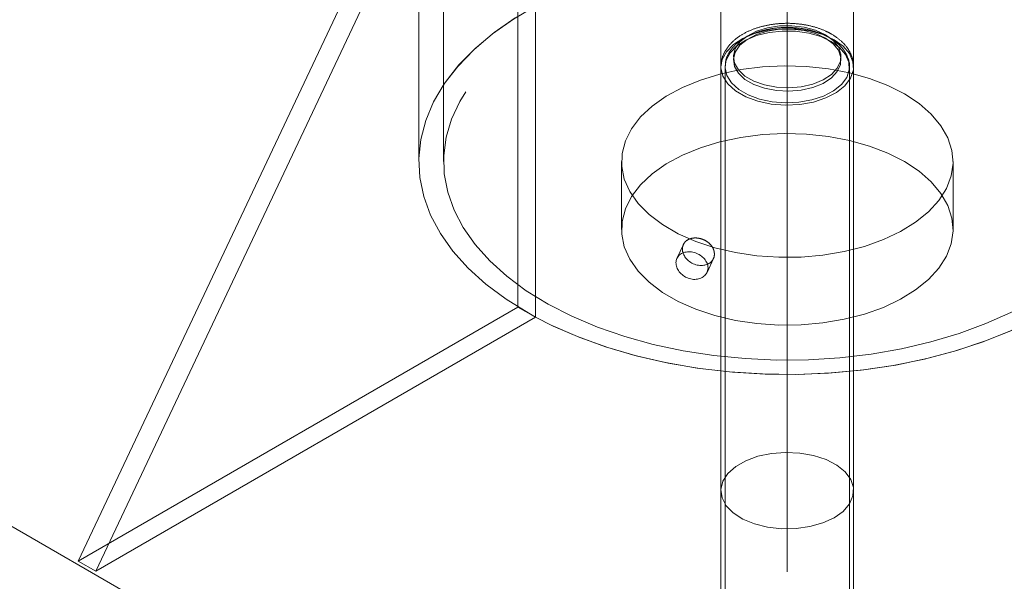
# Model space of a CAD drawing. Units: millimetres. Extents: x 0 to 42, y 0 to 29.8.
# Drawn here: x 31.5 to 31.6, y 16.2 to 16.3 of the extents above; entities that cross this region are included whole.
import ezdxf

# ---------------------------------------------------------------- set-up
doc = ezdxf.new("R2010")
doc.units = ezdxf.units.MM
doc.linetypes.add('HIDDEN', pattern=[0.1905, 0.127, -0.0635])

msp = doc.modelspace()

# ---------------------------------------------------------------- linework, layer by layer
at = {"color": 7, "linetype": 'HIDDEN', "lineweight": 18}
for p, q in [((31.55710633245084, 18.82338493971641), (31.55710633245084, 16.27986031069229)), ((31.59055633245087, 16.39531368712647), (31.59055633245087, 16.24019614588007)), ((31.60655633245087, 16.24019614588007), (31.60655633245087, 16.39531368712647)), ((31.59855633245084, 16.35740846531041), (31.59855633245084, 16.07166562617246)), ((31.56606477585532, 16.34398202767948), (31.56606477585532, 16.2623279464909)), ((31.55410633245084, 16.31866633983022), (31.55410633245084, 16.27986031069229)), ((31.59055633245086, 16.2912792755527), (31.59055824266606, 16.291380193295)), ((31.59055633245086, 16.2912792755527), (31.59055633245086, 16.24019614588007)), ((31.59105633245086, 16.2912792755527), (31.59105810986373, 16.29137353098098)), ((31.59105633245086, 16.2912792755527), (31.59105633245086, 16.21534098004733)), ((31.60605633245086, 16.21534098004733), (31.60605633245086, 16.2912792755527)), ((31.60655633245086, 16.24019614588007), (31.60655633245086, 16.2912792755527)), ((31.57855633245084, 16.2798603106923), (31.57855633245084, 16.27169490257345)), ((31.61855633245084, 16.27169490257345), (31.61855633245084, 16.2798603106923)), ((31.58602495667345, 16.26986045094215), (31.58524777123873, 16.26818603051414)), ((31.5888759771855, 16.26650195165341), (31.58965316201995, 16.26817637078816)), ((31.56606477585532, 16.2623279464909), (31.51303176726634, 16.23171264229754)), ((31.56818609619888, 16.26110333432315), (31.56606477585532, 16.2623279464909)), ((31.56712543602709, 16.26171564040705), (31.56818609619888, 16.26112333321376))]:
    msp.add_line(p, q, dxfattribs=at)
at = {"color": 7, "linetype": 'Continuous', "lineweight": 18}
for p, q in [((31.51303176726634, 16.23171264229754), (31.56606477585532, 16.34398202767948)), ((31.51515308760989, 16.2304880301298), (31.56818609619888, 16.34275741551173)), ((31.56818609619888, 16.34275741551173), (31.56818609619888, 16.26110333432315)), ((31.44652837449573, 16.26965520929452), (31.58087866292118, 16.19209643867136)), ((31.56818609619888, 16.26110333432315), (31.51515308760989, 16.2304880301298)), ((31.59055633245081, 16.24019614588007), (31.59055633245081, 16.21079356451276)), ((31.60655633245081, 16.21079356451276), (31.60655633245081, 16.24019614588007)), ((31.51515308760989, 16.2304880301298), (31.51303176726634, 16.23171264229754))]:
    msp.add_line(p, q, dxfattribs=at)
at = {"color": 7, "linetype": 'HIDDEN', "lineweight": 18, "flags": 128}
for points in [[(31.56818609619888, 16.26112333321375), (31.56736141566764, 16.26158042745232), (31.56464855798156, 16.26326828119577), (31.56220870575805, 16.26508972420476), (31.56006150325262, 16.26703009129119), (31.55822423847729, 16.26907375976019), (31.55671170400776, 16.27120427519491), (31.55553607788221, 16.27340448393779), (31.55470682555094, 16.27565667120172), (31.55423062366614, 16.27794270369914), (31.55411130632537, 16.28024417564053), (31.55434983420172, 16.28254255692706), (31.55494428680897, 16.28481934234405), (31.55588987796425, 16.28705620055404), (31.5571789943236, 16.28923512168998), (31.55880125668007, 16.29133856236007), (31.56074360353104, 16.29334958689683), (31.56299039624174, 16.29525200371315), (31.56552354495837, 16.29703049566745), (31.56832265425692, 16.29867074338822), (31.57136518735518, 16.30015954056529), (31.57462664756561, 16.30148490027917), (31.57808077552831, 16.30263615151275), (31.58169976063592, 16.30360402506802), (31.58545446494827, 16.30438072819621), (31.58931465779399, 16.30496000734044), (31.59324925917003, 16.30533719848564), (31.59722658997961, 16.3055092647105), (31.60121462709369, 16.30547482063894), (31.60518126118237, 16.30523414359438), (31.60909455524029, 16.30478917136686), (31.61292300172469, 16.30414348661112), (31.61663577623556, 16.30330228800116), (31.62020298569561, 16.30227234837357), (31.62359590903176, 16.30106196019664), (31.62678722842032, 16.29968086880426), (31.62975124923403, 16.29814019393227), (31.63246410692012, 16.29645234018882), (31.63490395914362, 16.29463089717983), (31.63705116164905, 16.2926905300934), (31.63705116164905, 16.2926905300934)], [(31.6289265687028, 16.26112333321376), (31.63136572188915, 16.26254796843677), (31.63392184364863, 16.26431547234534), (31.63619322310653, 16.26620813415207), (31.63816157245101, 16.26821071525696), (31.63981104369051, 16.27030709205443), (31.64112835625248, 16.27248038575118), (31.64210290391075, 16.27471309826423), (31.64272684018059, 16.27698725310524), (31.64299514149403, 16.2792845401166), (31.64290564764665, 16.2815864628941), (31.64245907919029, 16.28387448770903), (31.64165903163158, 16.28613019273091), (31.64051194648304, 16.28833541634926), (31.63902705939982, 16.29047240340013), (31.6372163258196, 16.29252394812033), (31.63509432470449, 16.29447353267806), (31.63267814115975, 16.29630546016479), (31.62998722887458, 16.29800498097757), (31.62704325349247, 16.29955841157409), (31.62386991817218, 16.30095324464462), (31.6204927727438, 16.30217824981341), (31.6169390079966, 16.30322356405912), (31.61323723675474, 16.3040807711261), (31.60941726350367, 16.30474296928707), (31.60550984442187, 16.30520482691179), (31.60154643975029, 16.30546262539426), (31.59755896049289, 16.30551428909266), (31.59357951148804, 16.30535940204127), (31.58964013291927, 16.30499921129957), (31.58577254234649, 16.30443661691161), (31.58200787933487, 16.3036761485566), (31.57837645473741, 16.30272392907861), (31.57490750664973, 16.30158762518895), (31.57162896500211, 16.30027638573842), (31.56856722668416, 16.29880076805607), (31.56574694301252, 16.29717265294784), (31.56319082125304, 16.29540514903927), (31.56091944179514, 16.29351248723254), (31.55895109245067, 16.29150990612765), (31.55730162121116, 16.28941352933018), (31.55598430864919, 16.28724023563343), (31.55500976099093, 16.28500752312038), (31.55438582472108, 16.28273336827938), (31.55411752340764, 16.28043608126801), (31.55420701725502, 16.27813415849051), (31.55465358571139, 16.27584613367558), (31.55545363327009, 16.2735904286537), (31.55660071841863, 16.27138520503535), (31.55808560550185, 16.26924821798448), (31.55989633908207, 16.26719667326428), (31.56201834019718, 16.26524708870655), (31.56443452374192, 16.26341516121982), (31.56712543602709, 16.26171564040705), (31.56712543602709, 16.26171564040705)], [(31.6344530854377, 16.29182459852527), (31.63621221796776, 16.28986150643028), (31.63765008375967, 16.28781308765958), (31.63875441544949, 16.28569681859987), (31.63951579126861, 16.28353075451258), (31.63992771542699, 16.28133337549279), (31.63998667353296, 16.27912342880349), (31.63969216257674, 16.27691976893066), (31.63904669522197, 16.27474119672334), (31.63805577836855, 16.27260629899144), (31.63672786616966, 16.27053328992969), (31.63507428790399, 16.26853985572047), (31.63310915131825, 16.26664300364159), (31.63084922226493, 16.26485891696617), (31.62831378166186, 16.26320281689269), (31.6255244609943, 16.26168883268303), (31.62250505776271, 16.26032988111667), (31.61928133245084, 16.25913755628921), (31.6158807887464, 16.25812203069568), (31.61233243888927, 16.25729196844237), (31.60866655614933, 16.25665445132778), (31.60491441654556, 16.25621491842312), (31.60110803201009, 16.25597711966818), (31.59727987727369, 16.25594308387807), (31.59346261280279, 16.25611310143417), (31.58968880615193, 16.25648572180663), (31.58599065410885, 16.25705776592982), (31.58239970800286, 16.25782435332496), (31.57894660451998, 16.2587789437387), (31.57566080432163, 16.25991339294222), (31.57257034069653, 16.26121802221489), (31.56970158039067, 16.26268170091976), (31.5670789986555, 16.26429194146621), (31.56472497043367, 16.26603500584964), (31.56265957946398, 16.26789602285932), (31.56090044693392, 16.2698591149543), (31.55946258114201, 16.27190753372501), (31.55835824945218, 16.27402380278472), (31.55759687363307, 16.276189866872), (31.55718494947469, 16.2783872458918), (31.55712599136872, 16.28059719258109), (31.55742050232493, 16.28280085245392), (31.55806596967971, 16.28497942466125), (31.55905688653313, 16.28711432239314), (31.56038479873202, 16.28918733145489), (31.56203837699769, 16.29118076566412), (31.56400351358342, 16.29307761774299), (31.56626344263675, 16.29486170441841), (31.56879888323982, 16.2965178044919), (31.57158820390737, 16.29803178870156), (31.57460760713897, 16.29939074026792), (31.57783133245084, 16.30058306509538), (31.58123187615528, 16.30159859068891), (31.58478022601241, 16.30242865294221), (31.58844610875234, 16.30306617005681), (31.59219824835612, 16.30350570296147), (31.59600463289159, 16.30374350171641), (31.59983278762799, 16.30377753750651), (31.60365005209889, 16.30360751995041), (31.60742385874975, 16.30323489957796), (31.61112201079283, 16.30266285545477), (31.61471295689882, 16.30189626805963), (31.61816606038169, 16.30094167764588), (31.62145186058005, 16.29980722844237), (31.62454232420515, 16.2985025991697), (31.627411084511, 16.29703892046482), (31.63003366624618, 16.29542867991838), (31.632387694468, 16.29368561553495), (31.6344530854377, 16.29182459852527)], [(31.59055824266606, 16.291380193295), (31.59069966298892, 16.2921495729117), (31.59120742894875, 16.29310423690166), (31.59205882146862, 16.29397356772723), (31.59321403038055, 16.29471691644521), (31.59461903939975, 16.29529952489573), (31.59620815186603, 16.29569415095515), (31.59790706264664, 16.29588234234753), (31.59963633256169, 16.29585529945253), (31.60131510287189, 16.29561428676586), (31.60286487614335, 16.29517057377288), (31.60421318670035, 16.29454490799999)], [(31.59105810986373, 16.29137353098098), (31.5911907048303, 16.29209517932676), (31.59166673541763, 16.29299017681734), (31.59246491590501, 16.29380517446632), (31.59354792425994, 16.29450206388944), (31.59486512021544, 16.29504825931179), (31.59635491315258, 16.2954182212425), (31.59794764200941, 16.29559465067286), (31.59956883255476, 16.2955692979588), (31.60114267972057, 16.29534334856504), (31.60259559216257, 16.29492736763412), (31.60385963330976, 16.29434080597204)], [(31.60315252652857, 16.29515741313395), (31.6040885908217, 16.29447399320877), (31.60472640963409, 16.29368437511761), (31.60503159798846, 16.29283112737615), (31.60498770310164, 16.29196024879099), (31.60459709135833, 16.29111868865208), (31.60388082073874, 16.29035181568432), (31.60287750557735, 16.28970097220792), (31.60164123485422, 16.28920124536315), (31.60023865624403, 16.28887957555357), (31.59874538312269, 16.28875330408185), (31.5972419182307, 16.28882923827574), (31.59580931374954, 16.28910328450318), (31.59452480175762, 16.28956066886111), (31.59345763062888, 16.29017673364043), (31.59266533183512, 16.29091826662939), (31.59219061840939, 16.29174529159264), (31.59205908227533, 16.29261322340034), (31.59227781457998, 16.29347527162408), (31.59283502340819, 16.29428496302097), (31.5937006694878, 16.29499864691825), (31.59482808561458, 16.29557784843227), (31.59615649249333, 16.29599134265948), (31.59761427536537, 16.29621683801909), (31.59912284477872, 16.29624217799788), (31.60060087336585, 16.29606599651103), (31.60196868022303, 16.2956977915481), (31.60315252652857, 16.29515741313395)], [(31.60315252652857, 16.29474914272801), (31.6040885908217, 16.29406572280283), (31.60472640963409, 16.29327610471167), (31.60503159798846, 16.29242285697021), (31.60498770310164, 16.29155197838505), (31.60459709135833, 16.29071041824613), (31.60388082073874, 16.28994354527838), (31.60287750557735, 16.28929270180198), (31.60164123485422, 16.28879297495721), (31.60023865624403, 16.28847130514762), (31.59874538312269, 16.28834503367591), (31.5972419182307, 16.28842096786979), (31.59580931374954, 16.28869501409724), (31.59452480175762, 16.28915239845517), (31.59345763062888, 16.28976846323448), (31.59266533183512, 16.29050999622345), (31.59219061840939, 16.2913370211867), (31.59205908227533, 16.2922049529944), (31.59227781457998, 16.29306700121813), (31.59283502340819, 16.29387669261503), (31.5937006694878, 16.2945903765123), (31.59482808561458, 16.29516957802632), (31.59615649249333, 16.29558307225355), (31.59761427536537, 16.29580856761315), (31.59912284477872, 16.29583390759193), (31.60060087336585, 16.29565772610508), (31.60196868022303, 16.29528952114216), (31.60315252652857, 16.29474914272801)], [(31.60421318670035, 16.29454490799999), (31.60529698903979, 16.29376654488336), (31.60606560576884, 16.29287187981722), (31.60648309722349, 16.29190274634573), (31.60652994196734, 16.2909044600729), (31.60620394959223, 16.28992369975532), (31.60552036313931, 16.28900632465541), (31.60451114635136, 16.28819523021326), (31.60322348908372, 16.28752834230351), (31.60171760075911, 16.28703684386363), (31.60006389504188, 16.28674371681441), (31.59833969737345, 16.28666266745087), (31.59662562932046, 16.28679748555119), (31.59500183880003, 16.28714186717083), (31.59354425245217, 16.287679709408), (31.59232102539453, 16.28838586335747), (31.59138935436479, 16.28922731004539), (31.59079280326483, 16.29016470435984), (31.59055926616108, 16.29115421478451), (31.59055633245086, 16.2912792755527)], [(31.60385963330976, 16.29434080597204), (31.60487569800299, 16.29361109055019), (31.60559627618646, 16.29277234205069), (31.6059876744252, 16.29186377942117), (31.60603159137256, 16.29092788604039), (31.6057259735209, 16.29000842324266), (31.60508511122128, 16.2891483840865), (31.60413897048258, 16.28838798304698), (31.60293179179417, 16.28776277563159), (31.60152002148984, 16.2873019958442), (31.59996967237995, 16.28702718923555), (31.59835323706579, 16.28695120545724), (31.59674629826612, 16.28707759742629), (31.59522399465321, 16.2874004551947), (31.59385750745209, 16.28790468229204), (31.59271073208555, 16.28856670161967), (31.59183729049517, 16.2893555578896), (31.59127802383896, 16.29023436505939), (31.59105908280419, 16.29116203108252), (31.59105633245086, 16.2912792755527)], [(31.61269846807457, 16.28802439181053), (31.61068732250218, 16.28903971321572), (31.60845969912494, 16.28989122796542), (31.60605534993477, 16.29056374075874), (31.60351718059996, 16.29104525058895), (31.6008904848124, 16.29132716490174), (31.59822213602065, 16.2914044529295), (31.59555975097211, 16.29127573546555), (31.59295083999106, 16.29094330947609), (31.59044195915574, 16.29041310711077), (31.58807787950411, 16.28969458984336), (31.58590078809355, 16.28880057963153), (31.58394953517186, 16.28774703010867), (31.58225894089366, 16.28655274189099), (31.58085917395389, 16.28523902708002), (31.57977521322675, 16.28382932894769), (31.57902640201709, 16.28234880359057), (31.5786261028787, 16.28082387101872), (31.57858145915918, 16.27928174369002), (31.57889326752677, 16.27774994090318), (31.57955596375374, 16.27625579771522), (31.58055772201025, 16.27482597714673), (31.58188066589646, 16.27348599437963), (31.58350118744739, 16.27225976143814), (31.58539036841757, 16.27116916047815), (31.58751449632783, 16.27023365329963), (31.58983566606529, 16.26946993405034), (31.592312456301, 16.26889163131838), (31.59490066865452, 16.2685090649297), (31.59755411641509, 16.26832906179057), (31.60022544874457, 16.26835483406127), (31.60286699565423, 16.26858592183502), (31.60543161867692, 16.26901820134503), (31.60787355205402, 16.26964395855319), (31.61014921942657, 16.2704520268073), (31.6122180114564, 16.27142798611023), (31.61404301050072, 16.27255442044509), (31.61559164940836, 16.27381122856449), (31.61683629268132, 16.27517598269777), (31.6177547296309, 16.27662432877509), (31.61833057072798, 16.27813042102638), (31.61855354007456, 16.27966738319974), (31.61841965877733, 16.28120778816877), (31.61793131595125, 16.28272414737032), (31.6170972260856, 16.2841894013385), (31.61593227353379, 16.28557740258154), (31.61445724690172, 16.28686338218438), (31.61269846807457, 16.28802439181053)], [(31.61269846807457, 16.27985898369167), (31.61068732250218, 16.28087430509687), (31.60845969912494, 16.28172581984656), (31.60605534993477, 16.28239833263988), (31.60351718059996, 16.28287984247009), (31.6008904848124, 16.28316175678288), (31.59822213602065, 16.28323904481064), (31.59555975097211, 16.2831103273467), (31.59295083999106, 16.28277790135724), (31.59044195915574, 16.28224769899191), (31.58807787950411, 16.28152918172451), (31.58590078809355, 16.28063517151267), (31.58394953517186, 16.27958162198982), (31.58225894089366, 16.27838733377213), (31.58085917395389, 16.27707361896116), (31.57977521322675, 16.27566392082884), (31.57902640201709, 16.27418339547171), (31.5786261028787, 16.27265846289986), (31.57858145915918, 16.27111633557116), (31.57889326752677, 16.26958453278432), (31.57955596375374, 16.26809038959636), (31.58055772201025, 16.26666056902788), (31.58188066589646, 16.26532058626077), (31.58350118744739, 16.26409435331928), (31.58539036841757, 16.26300375235929), (31.58751449632783, 16.26206824518077), (31.58983566606529, 16.26130452593148), (31.592312456301, 16.26072622319952), (31.59490066865452, 16.26034365681084), (31.59755411641509, 16.26016365367171), (31.60022544874457, 16.26018942594241), (31.60286699565423, 16.26042051371616), (31.60543161867692, 16.26085279322617), (31.60787355205402, 16.26147855043433), (31.61014921942657, 16.26228661868844), (31.6122180114564, 16.26326257799137), (31.61404301050072, 16.26438901232623), (31.61559164940836, 16.26564582044563), (31.61683629268132, 16.26701057457892), (31.6177547296309, 16.26845892065623), (31.61833057072798, 16.26996501290752), (31.61855354007456, 16.27150197508088), (31.61841965877733, 16.27304238004992), (31.61793131595125, 16.27455873925146), (31.6170972260856, 16.27602399321964), (31.61593227353379, 16.27741199446268), (31.61445724690172, 16.27869797406552), (31.61269846807457, 16.27985898369167)]]:
    msp.add_lwpolyline(points, dxfattribs=at)
at = {"color": 7, "linetype": 'Continuous', "lineweight": 18, "flags": 128}
for points in [[(31.6289265687028, 16.26112333321375), (31.62879001064476, 16.26104987799636), (31.6257474775465, 16.2595610808193), (31.62248601733607, 16.25823572110542), (31.61903188937337, 16.25708446987184), (31.61541290426576, 16.25611659631657), (31.6116581999534, 16.25533989318837), (31.60779800710769, 16.25476061404414), (31.60386340573165, 16.25438342289894), (31.59988607492207, 16.25421135667409), (31.59589803780798, 16.25424580074565), (31.59193140371931, 16.25448647779021), (31.58801810966139, 16.25493145001773), (31.58418966317699, 16.25557713477347), (31.58047688866612, 16.25641833338343), (31.57690967920607, 16.25744827301101), (31.57351675586991, 16.25865866118795), (31.57032543648135, 16.26003975258033), (31.56818609619888, 16.26112333321375)], [(31.60452469332728, 16.24327145177302), (31.6032399737346, 16.24394022518309), (31.60173625228097, 16.2444339296062), (31.60008384131031, 16.24472947997224), (31.59836000572309, 16.24481305667456), (31.59664535015545, 16.24468075175946), (31.59502004999604, 16.24433875165773), (31.59356010247392, 16.243803047914), (31.59233377311261, 16.24309868943995), (31.59139840371007, 16.24225861125499), (31.59079773109998, 16.24132209448136), (31.590559842066, 16.24033292960253), (31.59069586003494, 16.23933736886887), (31.59119942495777, 16.23838196359379), (31.59204699069835, 16.2375113874661), (31.59319892602466, 16.23676634765795), (31.59460136772113, 16.23618168140272), (31.59618873917274, 16.23578472704468), (31.59788681665463, 16.23559404572846), (31.59961619995104, 16.23561855350046), (31.6012960250211, 16.2358571044045), (31.60284774511152, 16.23629854406543), (31.60419880351549, 16.23692223125535), (31.60528602624363, 16.23769900305442), (31.60605857596953, 16.23859253847665), (31.60648032912665, 16.23956105679878), (31.60653156500609, 16.24055927118049), (31.60620988787508, 16.24154050622675), (31.60553033899875, 16.24245888047734), (31.60452469332728, 16.24327145177302)]]:
    msp.add_lwpolyline(points, dxfattribs=at)
at = {"color": 8, "linetype": 'Continuous', "lineweight": 18, "flags": 128}
msp.add_lwpolyline([(31.56818609619888, 16.26112333321376), (31.5700694114092, 16.26016220981052), (31.5732427467295, 16.25876737673999), (31.57661989215788, 16.2575423715712), (31.58017365690507, 16.25649705732549), (31.58387542814693, 16.25563985025851), (31.58769540139801, 16.25497765209754), (31.5916028204798, 16.25451579447282), (31.59556622515138, 16.25425799599035), (31.59955370440878, 16.25420633229195), (31.60353315341363, 16.25436121934334), (31.60747253198241, 16.25472141008504), (31.61134012255519, 16.255284004473), (31.61510478556681, 16.25604447282801), (31.61873621016426, 16.25699669230601), (31.62220515825194, 16.25813299619567), (31.62548369989956, 16.2594442356462), (31.62854543821752, 16.26091985332854), (31.6289265687028, 16.26112333321376)], dxfattribs=at)
at = {"color": 7, "linetype": 'HIDDEN', "lineweight": 18}
for points, knots in [([(31.60390246557805, 16.2952316752097), (31.60367780240163, 16.29535266425764), (31.60304040609661, 16.29569592465899), (31.60184772291404, 16.29612130535254), (31.60032739034467, 16.29644182677496), (31.59873802286388, 16.29656339518817), (31.59714232897866, 16.29648654890606), (31.59559649794367, 16.29621143635243), (31.59415439230731, 16.29574088425181), (31.59286890000848, 16.29507682730552), (31.59183881117695, 16.29425819664452), (31.59111065779739, 16.29332841161683), (31.59065829968658, 16.29237955577504), (31.59060878663116, 16.29172254013892), (31.59058572375032, 16.29141650624142)], [0, 0, 0, 0, 0.04913332376410854, 0.1393971166940961, 0.2293282397559163, 0.3189374461786342, 0.4085045562238477, 0.4984140867319019, 0.5890749745280506, 0.6809709739588489, 0.7742304307703175, 0.855433863228472, 0.9326619705051494, 1, 1, 1, 1]), ([(31.60365248589489, 16.29479865077851), (31.60344181174629, 16.29491210044253), (31.60283824088876, 16.2952371280335), (31.60169562289196, 16.29564379260344), (31.60022654008177, 16.29595018653391), (31.59868702917664, 16.29606320806583), (31.59714313739481, 16.29598254062856), (31.59565479131098, 16.29570939583467), (31.59427957268974, 16.29524960872673), (31.59307329284961, 16.29461055170143), (31.5921211607968, 16.29383109817064), (31.59147265073774, 16.29295231920503), (31.59111109247159, 16.29213221025749), (31.59110263241333, 16.29160360200877), (31.5910993559614, 16.29139888007143)], [0, 0, 0, 0, 0.04926068031359809, 0.1411293756554684, 0.2327250017462457, 0.324051330752878, 0.4153379796479885, 0.5068679107123722, 0.5989415496008581, 0.6919096868614034, 0.7858710130912705, 0.8694468057256006, 0.9494387328943756, 1, 1, 1, 1]), ([(31.60604356097971, 16.29125404612709), (31.60604795847406, 16.29128169306692), (31.60610499299064, 16.29164026768323), (31.60590906932943, 16.29233898125499), (31.6054590788357, 16.29325899344677), (31.60471222669276, 16.29410613558698), (31.60401593757376, 16.29456114382444), (31.60365248589489, 16.29479865077851)], [0, 0, 0, 0, 0.01985914919521621, 0.2575687163234861, 0.4928853898769588, 0.7352943606379884, 1, 1, 1, 1]), ([(31.60652647026827, 16.29128692179356), (31.60653550085536, 16.29137096893184), (31.60658283312178, 16.29181148752745), (31.60634936689303, 16.29260333352274), (31.60584791183266, 16.2935729908777), (31.60504709437246, 16.29448219236875), (31.60430355649089, 16.29496904792101), (31.60390246557805, 16.2952316752097)], [0, 0, 0, 0, 0.0529298805177131, 0.2774228499342272, 0.5000585899963685, 0.7303137318530944, 1, 1, 1, 1]), ([(31.58977263021411, 16.26872328874808), (31.58975101242266, 16.26890949457122), (31.58970777744963, 16.26928190096434), (31.5893712469922, 16.26981339979102), (31.58887689249955, 16.27025142891211), (31.58826153146275, 16.27055209486828), (31.58760138374378, 16.27068283295349), (31.58696933120477, 16.27062958358039), (31.58643737193525, 16.27039700934835), (31.58605768284219, 16.27000719155232), (31.5858947902538, 16.26950423310542), (31.58588521256506, 16.26908725836397), (31.58598909800017, 16.26887064843716), (31.58600522379799, 16.26883702478355)], [0, 0, 0, 0, 0.09815861732886588, 0.1963144654414602, 0.2945421655150828, 0.3928167447081747, 0.4910133122080895, 0.5891288742892825, 0.6872865731550184, 0.7855439250619911, 0.8838031103983554, 0.981963135188829, 1, 1, 1, 1]), ([(31.58890544891836, 16.26750135583171), (31.58895544459833, 16.26751638858085), (31.58919869511028, 16.26758952937874), (31.58950778061881, 16.26789403318415), (31.58974192095473, 16.26831099303438), (31.58976405209647, 16.26860812084098), (31.58977263021411, 16.26872328874808)], [0, 0, 0, 0, 0.08944365038900033, 0.4351818748911599, 0.7810742720425881, 1, 1, 1, 1])]:
    msp.add_open_spline(points, degree=3, knots=knots, dxfattribs=at)
at = {"color": 7, "linetype": 'Continuous', "lineweight": 18}
for points, knots in [([(31.58899532884995, 16.26704861855393), (31.58897372681032, 16.26723488173033), (31.58893052326096, 16.26760740351405), (31.58859420396575, 16.26813951650126), (31.58810008341177, 16.26857817788659), (31.58748493547962, 16.26887927048608), (31.58682472339009, 16.26901003380326), (31.58619273995773, 16.26895641780006), (31.58565946338727, 16.26872298681866), (31.58528342532096, 16.26833302253426), (31.58510607903889, 16.26782764091482), (31.58514673319794, 16.26726260911924), (31.58540066426178, 16.2667019909656), (31.58584034506065, 16.26621065948116), (31.58641790760989, 16.26584685525443), (31.58706929007008, 16.26565432197082), (31.58772085910656, 16.26565561127874), (31.58830008975967, 16.2658492530543), (31.58873674809207, 16.26621137585016), (31.58896388648287, 16.26663804189645), (31.58898655157922, 16.26693400433068), (31.58899532884995, 16.26704861855393)], [0, 0, 0, 0, 0.05365169265650501, 0.1073020692226324, 0.1609865947840024, 0.2146933921985966, 0.2683631088594371, 0.3219943249849369, 0.3756455903191214, 0.4293442198283666, 0.4830436850749807, 0.5366960239589659, 0.590326869246024, 0.6439953605890203, 0.6977019020894839, 0.7513875364724654, 0.805025994127748, 0.8586645693699712, 0.9123503287232475, 0.9660568442823743, 0.9999999999999999, 0.9999999999999999, 0.9999999999999999, 0.9999999999999999]), ([(31.58600522379799, 16.26883702478355), (31.58606298968216, 16.26868451593754), (31.58619158984004, 16.26834499613349), (31.58662029842252, 16.26788516467989), (31.58719362992128, 16.26751894332415), (31.58784298160882, 16.26733093458438), (31.58844888773378, 16.26731604364553), (31.5887691401031, 16.26744602987452), (31.58890544891836, 16.26750135583171)], [0, 0, 0, 0, 0.1467635004304362, 0.3267293420093659, 0.5068420207098505, 0.6868742147203427, 0.8667244682323914, 1, 1, 1, 1])]:
    msp.add_open_spline(points, degree=3, knots=knots, dxfattribs=at)

doc.saveas('drawing.dxf')
